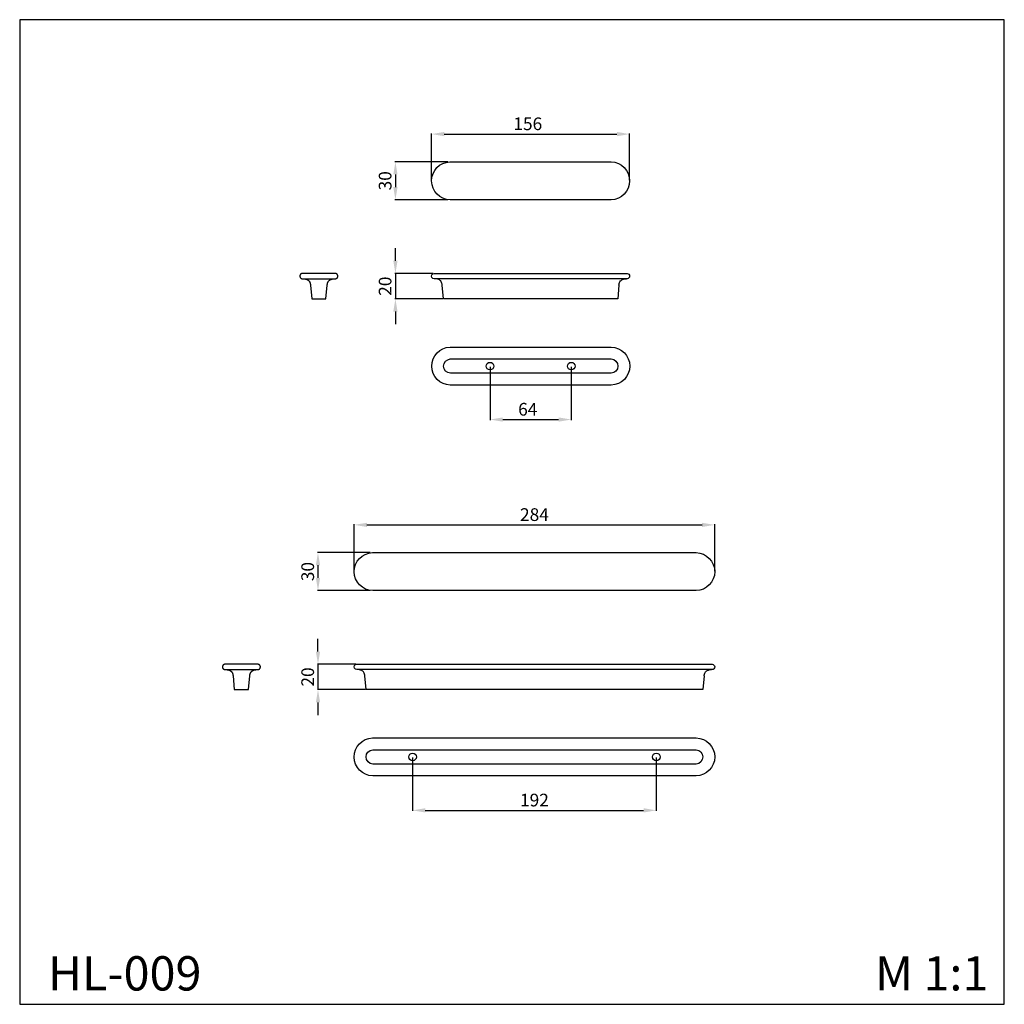
# Model space of a CAD drawing. Units: millimetres. Extents: x 754 to 1530, y -205 to 571.
import ezdxf

# ---------------------------------------------------------------- set-up
doc = ezdxf.new("R2010")
doc.units = ezdxf.units.MM
doc.header["$MEASUREMENT"] = 0
doc.layers.add('чертежи', color=7, linetype='Continuous')
doc.styles.add('Arial', font='arial.ttf')
doc.dimstyles.new('Default', dxfattribs={"dimscale": 4, "dimtxt": 1, "dimasz": 1, "dimexe": 0.5, "dimexo": 0.5, "dimgap": 0.25, "dimtad": 1, "dimtoh": 1, "dimzin": 1, "dimdsep": 46, "dimtxsty": 'Arial', "dimcen": 0.5, "dimazin": 0, "dimtfac": 1, "dimtdec": 4, "dimtix": 1, "dimtmove": 1, "dimatfit": 3, "dimfxl": 1, "dimtolj": 1, "dimtzin": 1, "dimarcsym": 0})

# ---------------------------------------------------------------- blocks, each defined once
blk = doc.blocks.new('*D1')
at = {"color": 0, "lineweight": -2, "transparency": 16777216}
for p, q in [((1091.16, 458.89), (1049.48, 458.89)), ((1049.98, 448.89), (1049.98, 438.89)), ((1091.16, 428.89), (1049.48, 428.89))]:
    blk.add_line(p, q, dxfattribs=at)
at = {"color": 0, "transparency": 16777216}
for points in [[(1048.31, 448.89), (1051.64, 448.89), (1049.98, 458.89)], [(1048.31, 438.89), (1051.64, 438.89), (1049.98, 428.89)]]:
    blk.add_solid(points, dxfattribs=at)
at = {"layer": 'Defpoints', "color": 0, "transparency": 16777216}
for p in [(1091.66, 458.89), (1049.98, 428.89), (1091.66, 428.89)]:
    blk.add_point(p, dxfattribs=at)
at = {"color": 0, "transparency": 16777216, "insert": (1041.87, 443.89), "char_height": 10, "attachment_point": 5, "rotation": 90, "style": 'Arial'}
blk.add_mtext('\\A1;30', dxfattribs=at)
blk = doc.blocks.new('*D2')
at = {"color": 0, "lineweight": -2, "transparency": 16777216}
for p, q in [((1049.98, 380.86), (1049.98, 390.86)), ((1079.74, 370.86), (1049.48, 370.86)), ((1049.98, 370.86), (1049.98, 350.89)), ((1087.35, 350.89), (1049.48, 350.89)), ((1049.98, 340.89), (1049.98, 330.89))]:
    blk.add_line(p, q, dxfattribs=at)
at = {"color": 0, "transparency": 16777216}
for points in [[(1048.31, 380.86), (1051.64, 380.86), (1049.98, 370.86)], [(1048.31, 340.89), (1051.64, 340.89), (1049.98, 350.89)]]:
    blk.add_solid(points, dxfattribs=at)
at = {"layer": 'Defpoints', "color": 0, "transparency": 16777216}
for p in [(1080.24, 370.86), (1049.98, 350.89), (1087.85, 350.89)]:
    blk.add_point(p, dxfattribs=at)
at = {"color": 0, "transparency": 16777216, "insert": (1041.87, 360.87), "char_height": 10, "attachment_point": 5, "rotation": 90, "style": 'Arial'}
blk.add_mtext('\\A1;20', dxfattribs=at)
blk = doc.blocks.new('*D3')
at = {"color": 0, "lineweight": -2, "transparency": 16777216}
for p, q in [((1078.49, 444.36), (1078.49, 481.18)), ((1234.49, 444.36), (1234.49, 481.18)), ((1088.49, 480.68), (1224.49, 480.68))]:
    blk.add_line(p, q, dxfattribs=at)
at = {"color": 0, "transparency": 16777216}
for points in [[(1088.49, 482.35), (1088.49, 479.01), (1078.49, 480.68)], [(1224.49, 482.35), (1224.49, 479.01), (1234.49, 480.68)]]:
    blk.add_solid(points, dxfattribs=at)
at = {"layer": 'Defpoints', "color": 0, "transparency": 16777216}
for p in [(1234.49, 480.68), (1078.49, 443.86), (1234.49, 443.86)]:
    blk.add_point(p, dxfattribs=at)
at = {"color": 0, "transparency": 16777216, "insert": (1154.24, 488.79), "char_height": 10, "attachment_point": 5, "style": 'Arial'}
blk.add_mtext('\\A1;156', dxfattribs=at)
blk = doc.blocks.new('*D4')
at = {"color": 0, "lineweight": -2, "transparency": 16777216}
for p, q in [((1124.49, 297.38), (1124.49, 255.32)), ((1188.49, 297.38), (1188.49, 255.32)), ((1134.49, 255.82), (1178.49, 255.82))]:
    blk.add_line(p, q, dxfattribs=at)
at = {"color": 0, "transparency": 16777216}
for points in [[(1134.49, 257.48), (1134.49, 254.15), (1124.49, 255.82)], [(1178.49, 257.48), (1178.49, 254.15), (1188.49, 255.82)]]:
    blk.add_solid(points, dxfattribs=at)
at = {"layer": 'Defpoints', "color": 0, "transparency": 16777216}
for p in [(1124.49, 297.88), (1188.49, 297.88), (1188.49, 255.82)]:
    blk.add_point(p, dxfattribs=at)
at = {"color": 0, "transparency": 16777216, "insert": (1154.24, 263.92), "char_height": 10, "attachment_point": 5, "style": 'Arial'}
blk.add_mtext('\\A1;64', dxfattribs=at)
blk = doc.blocks.new('*D5')
at = {"color": 0, "lineweight": -2, "transparency": 16777216}
for p, q in [((1030.17, 151.06), (988.49, 151.06)), ((988.99, 141.06), (988.99, 131.06)), ((1030.17, 121.06), (988.49, 121.06))]:
    blk.add_line(p, q, dxfattribs=at)
at = {"color": 0, "transparency": 16777216}
for points in [[(987.32, 141.06), (990.65, 141.06), (988.99, 151.06)], [(987.32, 131.06), (990.65, 131.06), (988.99, 121.06)]]:
    blk.add_solid(points, dxfattribs=at)
at = {"layer": 'Defpoints', "color": 0, "transparency": 16777216}
for p in [(1030.67, 151.06), (988.99, 121.06), (1030.67, 121.06)]:
    blk.add_point(p, dxfattribs=at)
at = {"color": 0, "transparency": 16777216, "insert": (980.88, 136.06), "char_height": 10, "attachment_point": 5, "rotation": 90, "style": 'Arial'}
blk.add_mtext('\\A1;30', dxfattribs=at)
blk = doc.blocks.new('*D6')
at = {"color": 0, "lineweight": -2, "transparency": 16777216}
for p, q in [((988.99, 73.05), (988.99, 83.05)), ((1019.08, 63.05), (988.49, 63.05)), ((988.99, 63.05), (988.99, 43.05)), ((1026.36, 43.05), (988.49, 43.05)), ((988.99, 33.05), (988.99, 23.05))]:
    blk.add_line(p, q, dxfattribs=at)
at = {"color": 0, "transparency": 16777216}
for points in [[(987.32, 73.05), (990.65, 73.05), (988.99, 63.05)], [(987.32, 33.05), (990.65, 33.05), (988.99, 43.05)]]:
    blk.add_solid(points, dxfattribs=at)
at = {"layer": 'Defpoints', "color": 0, "transparency": 16777216}
for p in [(1019.58, 63.05), (988.99, 43.05), (1026.86, 43.05)]:
    blk.add_point(p, dxfattribs=at)
at = {"color": 0, "transparency": 16777216, "insert": (980.88, 53.05), "char_height": 10, "attachment_point": 5, "rotation": 90, "style": 'Arial'}
blk.add_mtext('\\A1;20', dxfattribs=at)
blk = doc.blocks.new('*D7')
at = {"color": 0, "lineweight": -2, "transparency": 16777216}
for p, q in [((1017.5, 136.52), (1017.5, 173.35)), ((1027.5, 172.85), (1291.5, 172.85)), ((1301.5, 136.52), (1301.5, 173.35))]:
    blk.add_line(p, q, dxfattribs=at)
at = {"color": 0, "transparency": 16777216}
for points in [[(1027.5, 174.51), (1027.5, 171.18), (1017.5, 172.85)], [(1291.5, 174.51), (1291.5, 171.18), (1301.5, 172.85)]]:
    blk.add_solid(points, dxfattribs=at)
at = {"layer": 'Defpoints', "color": 0, "transparency": 16777216}
for p in [(1301.5, 172.85), (1017.5, 136.02), (1301.5, 136.02)]:
    blk.add_point(p, dxfattribs=at)
at = {"color": 0, "transparency": 16777216, "insert": (1159.5, 180.95), "char_height": 10, "attachment_point": 5, "style": 'Arial'}
blk.add_mtext('\\A1;284', dxfattribs=at)
blk = doc.blocks.new('*D8')
at = {"color": 0, "lineweight": -2, "transparency": 16777216}
for p, q in [((1063.5, -10.45), (1063.5, -52.52)), ((1255.5, -10.45), (1255.5, -52.52)), ((1073.5, -52.02), (1245.5, -52.02))]:
    blk.add_line(p, q, dxfattribs=at)
at = {"color": 0, "transparency": 16777216}
for points in [[(1073.5, -50.35), (1073.5, -53.69), (1063.5, -52.02)], [(1245.5, -50.35), (1245.5, -53.69), (1255.5, -52.02)]]:
    blk.add_solid(points, dxfattribs=at)
at = {"layer": 'Defpoints', "color": 0, "transparency": 16777216}
for p in [(1063.5, -9.95), (1255.5, -9.95), (1255.5, -52.02)]:
    blk.add_point(p, dxfattribs=at)
at = {"color": 0, "transparency": 16777216, "insert": (1159.5, -43.91), "char_height": 10, "attachment_point": 5, "style": 'Arial'}
blk.add_mtext('\\A1;192', dxfattribs=at)

msp = doc.modelspace()

# ---------------------------------------------------------------- linework, layer by layer
msp.add_lwpolyline([(754.02, -204.79), (1529.6, -204.79), (1529.6, 570.79), (754.02, 570.79)], close=True)
at = {"layer": 'чертежи'}
for p, q in [((974.72, 369.04), (974.71, 368.99)), ((974.71, 368.99), (974.71, 368.94)), ((974.71, 368.94), (974.71, 368.9)), ((974.71, 368.9), (974.71, 368.85)), ((974.71, 368.85), (974.71, 368.8)), ((974.71, 368.8), (974.71, 368.76)), ((974.71, 368.76), (974.71, 368.71)), ((974.71, 368.71), (974.71, 368.67)), ((974.71, 368.67), (974.71, 368.62)), ((974.71, 368.62), (974.72, 368.57)), ((974.73, 369.14), (974.72, 369.09)), ((974.72, 369.09), (974.72, 369.04)), ((974.72, 368.57), (974.72, 368.52)), ((974.72, 368.52), (974.73, 368.47)), ((974.74, 369.18), (974.73, 369.14)), ((974.73, 368.47), (974.74, 368.43)), ((974.75, 369.23), (974.74, 369.18)), ((974.74, 368.43), (974.75, 368.38)), ((974.76, 369.28), (974.75, 369.23)), ((974.75, 368.38), (974.76, 368.33)), ((974.77, 369.33), (974.76, 369.28)), ((974.76, 368.33), (974.77, 368.28)), ((974.79, 369.38), (974.77, 369.33)), ((974.77, 368.28), (974.79, 368.23)), ((974.8, 369.43), (974.79, 369.38)), ((974.79, 368.23), (974.8, 368.18)), ((974.82, 369.48), (974.8, 369.43)), ((974.8, 368.18), (974.82, 368.13)), ((974.83, 369.52), (974.82, 369.48)), ((974.82, 368.13), (974.83, 368.09)), ((974.85, 369.57), (974.83, 369.52)), ((974.83, 368.09), (974.85, 368.04)), ((974.87, 369.62), (974.85, 369.57)), ((974.85, 368.04), (974.87, 367.99)), ((974.89, 369.67), (974.87, 369.62)), ((974.87, 367.99), (974.89, 367.94)), ((974.91, 369.71), (974.89, 369.67)), ((974.89, 367.94), (974.91, 367.9)), ((974.94, 369.76), (974.91, 369.71)), ((974.91, 367.9), (974.94, 367.85)), ((974.96, 369.81), (974.94, 369.76)), ((974.94, 367.85), (974.96, 367.8)), ((974.99, 369.85), (974.96, 369.81)), ((974.96, 367.8), (974.99, 367.76)), ((975.02, 369.9), (974.99, 369.85)), ((974.99, 367.76), (975.02, 367.71)), ((975.05, 369.94), (975.02, 369.9)), ((975.02, 367.71), (975.05, 367.67)), ((975.08, 369.99), (975.05, 369.94)), ((975.05, 367.67), (975.08, 367.62)), ((975.11, 370.03), (975.08, 369.99)), ((975.08, 367.62), (975.11, 367.58)), ((975.14, 370.08), (975.11, 370.03)), ((975.11, 367.58), (975.14, 367.53)), ((975.17, 370.12), (975.14, 370.08)), ((975.14, 367.53), (975.17, 367.49)), ((975.21, 370.16), (975.17, 370.12)), ((975.17, 367.49), (975.21, 367.45)), ((975.24, 370.2), (975.21, 370.16)), ((975.21, 367.45), (975.24, 367.41)), ((975.28, 370.24), (975.24, 370.2)), ((975.24, 367.41), (975.28, 367.37)), ((975.32, 370.28), (975.28, 370.24)), ((975.28, 367.37), (975.32, 367.33)), ((975.35, 370.32), (975.32, 370.28)), ((975.32, 367.33), (975.35, 367.29)), ((975.39, 370.35), (975.35, 370.32)), ((975.35, 367.29), (975.39, 367.26)), ((975.43, 370.39), (975.39, 370.35)), ((975.39, 367.26), (975.43, 367.22)), ((975.48, 370.42), (975.43, 370.39)), ((975.43, 367.22), (975.48, 367.19)), ((975.52, 370.46), (975.48, 370.42)), ((975.48, 367.19), (975.52, 367.15)), ((975.56, 370.49), (975.52, 370.46)), ((975.52, 367.15), (975.56, 367.12)), ((975.6, 370.52), (975.56, 370.49)), ((975.56, 367.12), (975.6, 367.09)), ((975.65, 370.55), (975.6, 370.52)), ((975.6, 367.09), (975.65, 367.06)), ((975.69, 370.58), (975.65, 370.55)), ((975.65, 367.06), (975.69, 367.03)), ((975.74, 370.6), (975.69, 370.58)), ((975.69, 367.03), (975.74, 367.01)), ((975.79, 370.63), (975.74, 370.6)), ((975.74, 367.01), (975.79, 366.98)), ((975.83, 370.66), (975.79, 370.63)), ((975.79, 366.98), (975.83, 366.95)), ((975.88, 370.68), (975.83, 370.66)), ((975.83, 366.95), (975.88, 366.93)), ((975.93, 370.7), (975.88, 370.68)), ((975.88, 366.93), (975.93, 366.91)), ((975.97, 370.72), (975.93, 370.7)), ((975.93, 366.91), (975.97, 366.89)), ((976.02, 370.74), (975.97, 370.72)), ((975.97, 366.89), (976.02, 366.87)), ((976.07, 370.76), (976.02, 370.74)), ((976.02, 366.87), (976.07, 366.85)), ((976.12, 370.78), (976.07, 370.76)), ((976.07, 366.85), (976.12, 366.83)), ((976.17, 370.79), (976.12, 370.78)), ((976.12, 366.83), (976.17, 366.82)), ((976.22, 370.81), (976.17, 370.79)), ((976.17, 366.82), (976.22, 366.8)), ((976.26, 370.82), (976.22, 370.81)), ((976.22, 366.8), (976.26, 366.79)), ((976.31, 370.83), (976.26, 370.82)), ((976.26, 366.79), (976.31, 366.78)), ((976.36, 370.84), (976.31, 370.83)), ((976.31, 366.78), (976.36, 366.77)), ((976.41, 370.85), (976.36, 370.84)), ((976.36, 366.77), (976.41, 366.76)), ((976.46, 370.86), (976.41, 370.85)), ((976.41, 366.76), (976.46, 366.75)), ((976.51, 370.87), (976.46, 370.86)), ((976.46, 366.75), (976.51, 366.74)), ((976.55, 370.87), (976.51, 370.87)), ((976.51, 366.74), (976.55, 366.74)), ((976.6, 370.88), (976.55, 370.87)), ((976.55, 366.74), (976.6, 366.73)), ((976.65, 370.88), (976.6, 370.88)), ((976.6, 366.73), (976.65, 366.73)), ((976.7, 370.89), (976.65, 370.88)), ((976.65, 366.73), (976.7, 366.72)), ((976.74, 370.89), (976.7, 370.89)), ((976.7, 366.72), (976.74, 366.72)), ((976.79, 370.89), (976.74, 370.89)), ((976.74, 366.72), (976.79, 366.72)), ((977.2, 370.89), (976.79, 370.89)), ((976.79, 366.72), (984.56, 366.72)), ((977.15, 366.72), (977.43, 366.71)), ((977.18, 366.72), (977.28, 366.72)), ((978.03, 370.89), (977.2, 370.89)), ((977.43, 366.71), (977.74, 366.7)), ((977.74, 366.7), (978.07, 366.67)), ((978.13, 370.89), (978.03, 370.89)), ((978.07, 366.67), (978.42, 366.63)), ((984.56, 370.89), (978.13, 370.89)), ((978.42, 366.63), (978.77, 366.58)), ((978.77, 366.58), (978.94, 366.55)), ((978.94, 366.55), (979.12, 366.52)), ((979.12, 366.52), (979.29, 366.48)), ((979.29, 366.48), (979.46, 366.44)), ((979.46, 366.44), (979.63, 366.39)), ((979.63, 366.39), (979.8, 366.34)), ((979.8, 366.34), (979.9, 366.31)), ((979.9, 366.31), (980, 366.28)), ((980, 366.28), (980.1, 366.24)), ((980.1, 366.24), (980.2, 366.2)), ((980.2, 366.2), (980.29, 366.16)), ((980.29, 366.16), (980.39, 366.12)), ((980.39, 366.12), (980.48, 366.08)), ((980.48, 366.08), (980.57, 366.03)), ((980.57, 366.03), (980.66, 365.99)), ((980.66, 365.99), (980.74, 365.94)), ((980.74, 365.94), (980.83, 365.89)), ((980.83, 365.89), (980.91, 365.84)), ((980.91, 365.84), (980.99, 365.79)), ((980.99, 365.79), (981.07, 365.74)), ((981.07, 365.74), (981.15, 365.68)), ((981.15, 365.68), (981.23, 365.62)), ((981.23, 365.62), (981.3, 365.57)), ((981.3, 365.57), (981.38, 365.51)), ((981.38, 365.51), (981.45, 365.45)), ((981.45, 365.45), (981.52, 365.39)), ((981.52, 365.39), (981.58, 365.33)), ((981.58, 365.33), (981.65, 365.26)), ((981.65, 365.26), (981.72, 365.2)), ((981.72, 365.2), (981.78, 365.13)), ((981.78, 365.13), (981.84, 365.06)), ((981.84, 365.06), (981.9, 365)), ((981.9, 365), (981.96, 364.93)), ((981.96, 364.93), (982.01, 364.86)), ((982.01, 364.86), (982.07, 364.78)), ((982.07, 364.78), (982.12, 364.71)), ((982.12, 364.71), (982.17, 364.64)), ((982.17, 364.64), (982.22, 364.56)), ((982.22, 364.56), (982.27, 364.49)), ((989.67, 370.89), (984.56, 370.89)), ((984.56, 366.72), (989.67, 366.72)), ((1002.55, 370.89), (989.67, 370.89)), ((989.67, 366.72), (1002.55, 366.72)), ((997.07, 364.49), (997.12, 364.56)), ((997.12, 364.56), (997.17, 364.64)), ((997.17, 364.64), (997.22, 364.71)), ((997.22, 364.71), (997.27, 364.78)), ((997.27, 364.78), (997.33, 364.86)), ((997.33, 364.86), (997.39, 364.93)), ((997.39, 364.93), (997.44, 365)), ((997.44, 365), (997.5, 365.06)), ((997.5, 365.06), (997.56, 365.13)), ((997.56, 365.13), (997.63, 365.2)), ((997.63, 365.2), (997.69, 365.26)), ((997.69, 365.26), (997.76, 365.33)), ((997.76, 365.33), (997.83, 365.39)), ((997.83, 365.39), (997.9, 365.45)), ((997.9, 365.45), (997.97, 365.51)), ((997.97, 365.51), (998.04, 365.57)), ((998.04, 365.57), (998.11, 365.62)), ((998.11, 365.62), (998.19, 365.68)), ((998.19, 365.68), (998.27, 365.74)), ((998.27, 365.74), (998.35, 365.79)), ((998.35, 365.79), (998.43, 365.84)), ((998.43, 365.84), (998.51, 365.89)), ((998.51, 365.89), (998.6, 365.94)), ((998.6, 365.94), (998.69, 365.99)), ((998.69, 365.99), (998.77, 366.03)), ((998.77, 366.03), (998.86, 366.08)), ((998.86, 366.08), (998.96, 366.12)), ((998.96, 366.12), (999.05, 366.16)), ((999.05, 366.16), (999.14, 366.2)), ((999.14, 366.2), (999.24, 366.24)), ((999.24, 366.24), (999.34, 366.28)), ((999.34, 366.28), (999.44, 366.31)), ((999.44, 366.31), (999.54, 366.34)), ((999.54, 366.34), (999.7, 366.39)), ((999.7, 366.39), (999.87, 366.44)), ((999.87, 366.44), (1000.04, 366.48)), ((1000.04, 366.48), (1000.21, 366.51)), ((1000.21, 366.51), (1000.38, 366.55)), ((1000.38, 366.55), (1000.55, 366.58)), ((1000.55, 366.58), (1000.89, 366.63)), ((1000.89, 366.63), (1001.22, 366.67)), ((1001.22, 366.67), (1001.55, 366.69)), ((1001.55, 366.69), (1001.86, 366.71)), ((1001.86, 366.71), (1002.14, 366.72)), ((1002.6, 370.89), (1002.55, 370.89)), ((1002.55, 366.72), (1002.6, 366.72)), ((1002.65, 370.89), (1002.6, 370.89)), ((1002.6, 366.72), (1002.65, 366.72)), ((1002.69, 370.88), (1002.65, 370.89)), ((1002.65, 366.72), (1002.69, 366.73)), ((1002.74, 370.88), (1002.69, 370.88)), ((1002.69, 366.73), (1002.74, 366.73)), ((1002.79, 370.87), (1002.74, 370.88)), ((1002.74, 366.73), (1002.79, 366.74)), ((1002.84, 370.87), (1002.79, 370.87)), ((1002.79, 366.74), (1002.84, 366.74)), ((1002.88, 370.86), (1002.84, 370.87)), ((1002.84, 366.74), (1002.88, 366.75)), ((1002.93, 370.85), (1002.88, 370.86)), ((1002.88, 366.75), (1002.93, 366.76)), ((1002.98, 370.84), (1002.93, 370.85)), ((1002.93, 366.76), (1002.98, 366.77)), ((1003.03, 370.83), (1002.98, 370.84)), ((1002.98, 366.77), (1003.03, 366.78)), ((1003.08, 370.82), (1003.03, 370.83)), ((1003.03, 366.78), (1003.08, 366.79)), ((1003.13, 370.81), (1003.08, 370.82)), ((1003.08, 366.79), (1003.13, 366.8)), ((1003.18, 370.79), (1003.13, 370.81)), ((1003.13, 366.8), (1003.18, 366.82)), ((1003.22, 370.78), (1003.18, 370.79)), ((1003.18, 366.82), (1003.22, 366.83)), ((1003.27, 370.76), (1003.22, 370.78)), ((1003.22, 366.83), (1003.27, 366.85)), ((1003.32, 370.74), (1003.27, 370.76)), ((1003.27, 366.85), (1003.32, 366.87)), ((1003.37, 370.72), (1003.32, 370.74)), ((1003.32, 366.87), (1003.37, 366.89)), ((1003.42, 370.7), (1003.37, 370.72)), ((1003.37, 366.89), (1003.42, 366.91)), ((1003.46, 370.68), (1003.42, 370.7)), ((1003.42, 366.91), (1003.46, 366.93)), ((1003.51, 370.66), (1003.46, 370.68)), ((1003.46, 366.93), (1003.51, 366.95)), ((1003.56, 370.63), (1003.51, 370.66)), ((1003.51, 366.95), (1003.56, 366.98)), ((1003.6, 370.6), (1003.56, 370.63)), ((1003.56, 366.98), (1003.6, 367.01)), ((1003.65, 370.58), (1003.6, 370.6)), ((1003.6, 367.01), (1003.65, 367.03)), ((1003.69, 370.55), (1003.65, 370.58)), ((1003.65, 367.03), (1003.69, 367.06)), ((1003.74, 370.52), (1003.69, 370.55)), ((1003.69, 367.06), (1003.74, 367.09)), ((1003.78, 370.49), (1003.74, 370.52)), ((1003.74, 367.09), (1003.78, 367.12)), ((1003.82, 370.46), (1003.78, 370.49)), ((1003.78, 367.12), (1003.82, 367.15)), ((1003.87, 370.42), (1003.82, 370.46)), ((1003.82, 367.15), (1003.87, 367.19)), ((1003.91, 370.39), (1003.87, 370.42)), ((1003.87, 367.19), (1003.91, 367.22)), ((1003.95, 370.35), (1003.91, 370.39)), ((1003.91, 367.22), (1003.95, 367.26)), ((1003.99, 370.32), (1003.95, 370.35)), ((1003.95, 367.26), (1003.99, 367.29)), ((1004.03, 370.28), (1003.99, 370.32)), ((1003.99, 367.29), (1004.03, 367.33)), ((1004.06, 370.24), (1004.03, 370.28)), ((1004.03, 367.33), (1004.06, 367.37)), ((1004.1, 370.2), (1004.06, 370.24)), ((1004.06, 367.37), (1004.1, 367.41)), ((1004.14, 370.16), (1004.1, 370.2)), ((1004.1, 367.41), (1004.14, 367.45)), ((1004.17, 370.12), (1004.14, 370.16)), ((1004.14, 367.45), (1004.17, 367.49)), ((1004.2, 370.08), (1004.17, 370.12)), ((1004.17, 367.49), (1004.2, 367.53)), ((1004.24, 370.03), (1004.2, 370.08)), ((1004.2, 367.53), (1004.24, 367.58)), ((1004.27, 369.99), (1004.24, 370.03)), ((1004.24, 367.58), (1004.27, 367.62)), ((1004.3, 369.94), (1004.27, 369.99)), ((1004.27, 367.62), (1004.3, 367.67)), ((1004.33, 369.9), (1004.3, 369.94)), ((1004.3, 367.67), (1004.33, 367.71)), ((1004.35, 369.85), (1004.33, 369.9)), ((1004.33, 367.71), (1004.35, 367.76)), ((1004.38, 369.81), (1004.35, 369.85)), ((1004.35, 367.76), (1004.38, 367.8)), ((1004.4, 369.76), (1004.38, 369.81)), ((1004.38, 367.8), (1004.4, 367.85)), ((1004.43, 369.71), (1004.4, 369.76)), ((1004.4, 367.85), (1004.43, 367.9)), ((1004.45, 369.67), (1004.43, 369.71)), ((1004.43, 367.9), (1004.45, 367.94)), ((1004.47, 369.62), (1004.45, 369.67)), ((1004.45, 367.94), (1004.47, 367.99)), ((1004.49, 369.57), (1004.47, 369.62)), ((1004.47, 367.99), (1004.49, 368.04)), ((1004.51, 369.52), (1004.49, 369.57)), ((1004.49, 368.04), (1004.51, 368.09)), ((1004.53, 369.48), (1004.51, 369.52)), ((1004.51, 368.09), (1004.53, 368.13)), ((1004.54, 369.43), (1004.53, 369.48)), ((1004.53, 368.13), (1004.54, 368.18)), ((1004.56, 369.38), (1004.54, 369.43)), ((1004.54, 368.18), (1004.56, 368.23)), ((1004.57, 369.33), (1004.56, 369.38)), ((1004.56, 368.23), (1004.57, 368.28)), ((1004.58, 369.28), (1004.57, 369.33)), ((1004.57, 368.28), (1004.58, 368.33)), ((1004.59, 369.23), (1004.58, 369.28)), ((1004.58, 368.33), (1004.59, 368.38)), ((1004.6, 369.18), (1004.59, 369.23)), ((1004.59, 368.38), (1004.6, 368.43)), ((1004.61, 369.14), (1004.6, 369.18)), ((1004.6, 368.43), (1004.61, 368.47)), ((1004.62, 369.09), (1004.61, 369.14)), ((1004.61, 368.47), (1004.62, 368.52)), ((1004.62, 369.04), (1004.62, 369.09)), ((1004.63, 368.99), (1004.62, 369.04)), ((1004.62, 368.57), (1004.63, 368.62)), ((1004.62, 368.52), (1004.62, 368.57)), ((1004.63, 368.94), (1004.63, 368.99)), ((1004.63, 368.9), (1004.63, 368.94)), ((1004.64, 368.85), (1004.63, 368.9)), ((1004.63, 368.71), (1004.64, 368.76)), ((1004.63, 368.67), (1004.63, 368.71)), ((1004.63, 368.62), (1004.63, 368.67)), ((1004.64, 368.8), (1004.64, 368.85)), ((1004.64, 368.76), (1004.64, 368.8)), ((1080.58, 370.89), (1093.46, 370.89)), ((1232.41, 366.72), (1219.52, 366.72)), ((982.27, 364.49), (982.31, 364.41)), ((982.31, 364.41), (982.36, 364.34)), ((982.36, 364.34), (982.4, 364.26)), ((982.4, 364.26), (982.44, 364.18)), ((982.44, 364.18), (982.48, 364.11)), ((982.48, 364.11), (982.52, 364.03)), ((982.52, 364.03), (982.56, 363.94)), ((982.56, 363.94), (982.59, 363.86)), ((982.59, 363.86), (982.62, 363.78)), ((982.62, 363.78), (982.69, 363.61)), ((982.69, 363.61), (982.75, 363.44)), ((982.75, 363.44), (982.8, 363.26)), ((982.8, 363.26), (982.85, 363.08)), ((982.85, 363.08), (982.9, 362.89)), ((982.9, 362.89), (982.94, 362.7)), ((982.94, 362.7), (982.98, 362.51)), ((982.98, 362.51), (983.02, 362.3)), ((983.02, 362.3), (983.05, 362.1)), ((983.05, 362.1), (983.1, 361.67)), ((983.1, 361.67), (984.06, 350.89)), ((995.28, 350.89), (996.24, 361.67)), ((996.24, 361.67), (996.29, 362.1)), ((996.29, 362.1), (996.32, 362.3)), ((996.32, 362.3), (996.36, 362.51)), ((996.36, 362.51), (996.4, 362.7)), ((996.4, 362.7), (996.44, 362.89)), ((996.44, 362.89), (996.49, 363.08)), ((996.49, 363.08), (996.54, 363.26)), ((996.54, 363.26), (996.59, 363.44)), ((996.59, 363.44), (996.65, 363.61)), ((996.65, 363.61), (996.72, 363.78)), ((996.72, 363.78), (996.75, 363.86)), ((996.75, 363.86), (996.79, 363.94)), ((996.79, 363.94), (996.82, 364.03)), ((996.82, 364.03), (996.86, 364.11)), ((996.86, 364.11), (996.9, 364.18)), ((996.9, 364.18), (996.94, 364.26)), ((996.94, 364.26), (996.98, 364.34)), ((996.98, 364.34), (997.03, 364.41)), ((997.03, 364.41), (997.07, 364.49)), ((1087.85, 350.89), (1086.89, 361.67)), ((1226.09, 361.67), (1225.13, 350.89)), ((984.06, 350.89), (989.67, 350.89)), ((989.67, 350.89), (995.28, 350.89)), ((1219.52, 350.89), (1087.85, 350.89)), ((1225.13, 350.89), (1219.52, 350.89)), ((914.03, 62.07), (914, 62.02)), ((914.05, 62.11), (914.03, 62.07)), ((914.08, 62.15), (914.05, 62.11)), ((914.12, 62.2), (914.08, 62.15)), ((914.15, 62.24), (914.12, 62.2)), ((914.18, 62.28), (914.15, 62.24)), ((914.22, 62.32), (914.18, 62.28)), ((914.25, 62.37), (914.22, 62.32)), ((914.29, 62.4), (914.25, 62.37)), ((914.32, 62.44), (914.29, 62.4)), ((914.36, 62.48), (914.32, 62.44)), ((914.4, 62.52), (914.36, 62.48)), ((914.44, 62.55), (914.4, 62.52)), ((914.48, 62.59), (914.44, 62.55)), ((914.53, 62.62), (914.48, 62.59)), ((914.57, 62.65), (914.53, 62.62)), ((914.61, 62.68), (914.57, 62.65)), ((914.66, 62.71), (914.61, 62.68)), ((914.7, 62.74), (914.66, 62.71)), ((914.75, 62.77), (914.7, 62.74)), ((914.79, 62.8), (914.75, 62.77)), ((914.84, 62.82), (914.79, 62.8)), ((914.89, 62.84), (914.84, 62.82)), ((914.94, 62.87), (914.89, 62.84)), ((914.98, 62.89), (914.94, 62.87)), ((915.03, 62.91), (914.98, 62.89)), ((915.08, 62.93), (915.03, 62.91)), ((915.13, 62.94), (915.08, 62.93)), ((915.18, 62.96), (915.13, 62.94)), ((915.22, 62.97), (915.18, 62.96)), ((915.27, 62.99), (915.22, 62.97)), ((915.32, 63), (915.27, 62.99)), ((915.37, 63.01), (915.32, 63)), ((915.42, 63.02), (915.37, 63.01)), ((915.47, 63.03), (915.42, 63.02)), ((915.52, 63.03), (915.47, 63.03)), ((915.56, 63.04), (915.52, 63.03)), ((915.61, 63.05), (915.56, 63.04)), ((915.66, 63.05), (915.61, 63.05)), ((915.7, 63.05), (915.66, 63.05)), ((915.75, 63.05), (915.7, 63.05)), ((915.8, 63.05), (915.75, 63.05)), ((916.21, 63.05), (915.8, 63.05)), ((917.04, 63.05), (916.21, 63.05)), ((917.14, 63.05), (917.04, 63.05)), ((923.57, 63.05), (917.14, 63.05)), ((928.68, 63.05), (923.57, 63.05)), ((941.56, 63.05), (928.68, 63.05)), ((941.61, 63.05), (941.56, 63.05)), ((941.66, 63.05), (941.61, 63.05)), ((941.7, 63.05), (941.66, 63.05)), ((941.75, 63.05), (941.7, 63.05)), ((941.8, 63.04), (941.75, 63.05)), ((941.85, 63.03), (941.8, 63.04)), ((941.89, 63.03), (941.85, 63.03)), ((941.94, 63.02), (941.89, 63.03)), ((941.99, 63.01), (941.94, 63.02)), ((942.04, 63), (941.99, 63.01)), ((942.09, 62.99), (942.04, 63)), ((942.14, 62.97), (942.09, 62.99)), ((942.18, 62.96), (942.14, 62.97)), ((942.23, 62.94), (942.18, 62.96)), ((942.28, 62.93), (942.23, 62.94)), ((942.33, 62.91), (942.28, 62.93)), ((942.38, 62.89), (942.33, 62.91)), ((942.43, 62.87), (942.38, 62.89)), ((942.47, 62.84), (942.43, 62.87)), ((942.52, 62.82), (942.47, 62.84)), ((942.57, 62.8), (942.52, 62.82)), ((942.61, 62.77), (942.57, 62.8)), ((942.66, 62.74), (942.61, 62.77)), ((942.7, 62.71), (942.66, 62.74)), ((942.75, 62.68), (942.7, 62.71)), ((942.79, 62.65), (942.75, 62.68)), ((942.83, 62.62), (942.79, 62.65)), ((942.88, 62.59), (942.83, 62.62)), ((942.92, 62.55), (942.88, 62.59)), ((942.96, 62.52), (942.92, 62.55)), ((943, 62.48), (942.96, 62.52)), ((943.04, 62.44), (943, 62.48)), ((943.07, 62.4), (943.04, 62.44)), ((943.11, 62.37), (943.07, 62.4)), ((943.15, 62.32), (943.11, 62.37)), ((943.18, 62.28), (943.15, 62.32)), ((943.21, 62.24), (943.18, 62.28)), ((943.25, 62.2), (943.21, 62.24)), ((943.28, 62.15), (943.25, 62.2)), ((943.31, 62.11), (943.28, 62.15)), ((943.33, 62.07), (943.31, 62.11)), ((943.36, 62.02), (943.33, 62.07)), ((913.72, 61.02), (913.71, 60.97)), ((913.71, 60.97), (913.72, 60.92)), ((913.73, 61.21), (913.72, 61.16)), ((913.72, 61.16), (913.72, 61.11)), ((913.72, 61.11), (913.72, 61.06)), ((913.72, 61.06), (913.72, 61.02)), ((913.72, 60.92), (913.72, 60.88)), ((913.72, 60.88), (913.72, 60.83)), ((913.72, 60.83), (913.72, 60.78)), ((913.72, 60.78), (913.73, 60.74)), ((913.74, 61.3), (913.73, 61.25)), ((913.73, 61.25), (913.73, 61.21)), ((913.73, 60.74), (913.73, 60.69)), ((913.73, 60.69), (913.74, 60.64)), ((913.75, 61.35), (913.74, 61.3)), ((913.74, 60.64), (913.75, 60.59)), ((913.76, 61.4), (913.75, 61.35)), ((913.75, 60.59), (913.76, 60.54)), ((913.77, 61.45), (913.76, 61.4)), ((913.76, 60.54), (913.77, 60.49)), ((913.78, 61.5), (913.77, 61.45)), ((913.77, 60.49), (913.78, 60.45)), ((913.8, 61.54), (913.78, 61.5)), ((913.78, 60.45), (913.8, 60.4)), ((913.81, 61.59), (913.8, 61.54)), ((913.8, 60.4), (913.81, 60.35)), ((913.83, 61.64), (913.81, 61.59)), ((913.81, 60.35), (913.83, 60.3)), ((913.84, 61.69), (913.83, 61.64)), ((913.83, 60.3), (913.84, 60.25)), ((913.86, 61.74), (913.84, 61.69)), ((913.84, 60.25), (913.86, 60.2)), ((913.88, 61.79), (913.86, 61.74)), ((913.86, 60.2), (913.88, 60.16)), ((913.9, 61.83), (913.88, 61.79)), ((913.88, 60.16), (913.9, 60.11)), ((913.92, 61.88), (913.9, 61.83)), ((913.9, 60.11), (913.92, 60.06)), ((913.95, 61.93), (913.92, 61.88)), ((913.92, 60.06), (913.95, 60.01)), ((913.97, 61.97), (913.95, 61.93)), ((913.95, 60.01), (913.97, 59.97)), ((914, 62.02), (913.97, 61.97)), ((913.97, 59.97), (914, 59.92)), ((914, 59.92), (914.03, 59.88)), ((914.03, 59.88), (914.05, 59.83)), ((914.05, 59.83), (914.08, 59.79)), ((914.08, 59.79), (914.12, 59.74)), ((914.12, 59.74), (914.15, 59.7)), ((914.15, 59.7), (914.18, 59.66)), ((914.18, 59.66), (914.22, 59.62)), ((914.22, 59.62), (914.25, 59.58)), ((914.25, 59.58), (914.29, 59.54)), ((914.29, 59.54), (914.32, 59.5)), ((914.32, 59.5), (914.36, 59.46)), ((914.36, 59.46), (914.4, 59.42)), ((914.4, 59.42), (914.44, 59.39)), ((914.44, 59.39), (914.48, 59.35)), ((914.48, 59.35), (914.53, 59.32)), ((914.53, 59.32), (914.57, 59.29)), ((914.57, 59.29), (914.61, 59.26)), ((914.61, 59.26), (914.66, 59.23)), ((914.66, 59.23), (914.7, 59.2)), ((914.7, 59.2), (914.75, 59.17)), ((914.75, 59.17), (914.79, 59.15)), ((914.79, 59.15), (914.84, 59.12)), ((914.84, 59.12), (914.89, 59.1)), ((914.89, 59.1), (914.94, 59.07)), ((914.94, 59.07), (914.98, 59.05)), ((914.98, 59.05), (915.03, 59.03)), ((915.03, 59.03), (915.08, 59.02)), ((915.08, 59.02), (915.13, 59)), ((915.13, 59), (915.18, 58.98)), ((915.18, 58.98), (915.22, 58.97)), ((915.22, 58.97), (915.27, 58.95)), ((915.27, 58.95), (915.32, 58.94)), ((915.32, 58.94), (915.37, 58.93)), ((915.37, 58.93), (915.42, 58.92)), ((915.42, 58.92), (915.47, 58.91)), ((915.47, 58.91), (915.52, 58.91)), ((915.52, 58.91), (915.56, 58.9)), ((915.56, 58.9), (915.61, 58.9)), ((915.61, 58.9), (915.66, 58.89)), ((915.66, 58.89), (915.7, 58.89)), ((915.7, 58.89), (915.75, 58.89)), ((915.75, 58.89), (915.8, 58.89)), ((915.8, 58.89), (923.57, 58.89)), ((916.15, 58.89), (916.44, 58.88)), ((916.19, 58.89), (916.29, 58.89)), ((916.44, 58.88), (916.75, 58.86)), ((916.75, 58.86), (917.08, 58.84)), ((917.08, 58.84), (917.43, 58.8)), ((917.43, 58.8), (917.78, 58.75)), ((917.78, 58.75), (917.95, 58.72)), ((917.95, 58.72), (918.13, 58.68)), ((918.13, 58.68), (918.3, 58.65)), ((918.3, 58.65), (918.47, 58.6)), ((918.47, 58.6), (918.64, 58.56)), ((918.64, 58.56), (918.81, 58.51)), ((918.81, 58.51), (918.91, 58.48)), ((918.91, 58.48), (919.01, 58.44)), ((919.01, 58.44), (919.11, 58.4)), ((919.11, 58.4), (919.21, 58.37)), ((919.21, 58.37), (919.3, 58.33)), ((919.3, 58.33), (919.4, 58.29)), ((919.4, 58.29), (919.49, 58.24)), ((919.49, 58.24), (919.58, 58.2)), ((919.58, 58.2), (919.67, 58.15)), ((919.67, 58.15), (919.75, 58.1)), ((919.75, 58.1), (919.84, 58.06)), ((919.84, 58.06), (919.92, 58.01)), ((919.92, 58.01), (920, 57.95)), ((920, 57.95), (920.08, 57.9)), ((920.08, 57.9), (920.16, 57.85)), ((920.16, 57.85), (920.24, 57.79)), ((920.24, 57.79), (920.31, 57.73)), ((920.31, 57.73), (920.38, 57.67)), ((920.38, 57.67), (920.46, 57.62)), ((920.46, 57.62), (920.53, 57.55)), ((920.53, 57.55), (920.59, 57.49)), ((920.59, 57.49), (920.66, 57.43)), ((920.66, 57.43), (920.72, 57.36)), ((920.72, 57.36), (920.79, 57.3)), ((920.79, 57.3), (920.85, 57.23)), ((920.85, 57.23), (920.91, 57.16)), ((920.91, 57.16), (920.97, 57.09)), ((920.97, 57.09), (921.02, 57.02)), ((921.02, 57.02), (921.08, 56.95)), ((921.08, 56.95), (921.13, 56.88)), ((921.13, 56.88), (921.18, 56.8)), ((921.18, 56.8), (921.23, 56.73)), ((921.23, 56.73), (921.28, 56.65)), ((921.28, 56.65), (921.32, 56.58)), ((921.32, 56.58), (921.37, 56.5)), ((921.37, 56.5), (921.41, 56.43)), ((921.41, 56.43), (921.45, 56.35)), ((921.45, 56.35), (921.49, 56.27)), ((921.49, 56.27), (921.53, 56.19)), ((921.53, 56.19), (921.56, 56.11)), ((921.56, 56.11), (921.6, 56.03)), ((921.6, 56.03), (921.63, 55.95)), ((921.63, 55.95), (921.7, 55.78)), ((921.7, 55.78), (921.76, 55.6)), ((921.76, 55.6), (921.81, 55.43)), ((921.81, 55.43), (921.86, 55.24)), ((921.86, 55.24), (921.91, 55.06)), ((921.91, 55.06), (921.95, 54.87)), ((921.95, 54.87), (921.99, 54.67)), ((921.99, 54.67), (922.03, 54.47)), ((922.03, 54.47), (922.06, 54.26)), ((923.57, 58.89), (928.68, 58.89)), ((928.68, 58.89), (941.56, 58.89)), ((935.3, 54.26), (935.33, 54.47)), ((935.33, 54.47), (935.37, 54.67)), ((935.37, 54.67), (935.41, 54.87)), ((935.41, 54.87), (935.45, 55.06)), ((935.45, 55.06), (935.5, 55.24)), ((935.5, 55.24), (935.55, 55.43)), ((935.55, 55.43), (935.6, 55.6)), ((935.6, 55.6), (935.66, 55.78)), ((935.66, 55.78), (935.73, 55.95)), ((935.73, 55.95), (935.76, 56.03)), ((935.76, 56.03), (935.8, 56.11)), ((935.8, 56.11), (935.83, 56.19)), ((935.83, 56.19), (935.87, 56.27)), ((935.87, 56.27), (935.91, 56.35)), ((935.91, 56.35), (935.95, 56.43)), ((935.95, 56.43), (935.99, 56.5)), ((935.99, 56.5), (936.04, 56.58)), ((936.04, 56.58), (936.08, 56.65)), ((936.08, 56.65), (936.13, 56.73)), ((936.13, 56.73), (936.18, 56.8)), ((936.18, 56.8), (936.23, 56.88)), ((936.23, 56.88), (936.28, 56.95)), ((936.28, 56.95), (936.34, 57.02)), ((936.34, 57.02), (936.39, 57.09)), ((936.39, 57.09), (936.45, 57.16)), ((936.45, 57.16), (936.51, 57.23)), ((936.51, 57.23), (936.57, 57.3)), ((936.57, 57.3), (936.64, 57.36)), ((936.64, 57.36), (936.7, 57.43)), ((936.7, 57.43), (936.77, 57.49)), ((936.77, 57.49), (936.83, 57.55)), ((936.83, 57.55), (936.9, 57.62)), ((936.9, 57.62), (936.98, 57.67)), ((936.98, 57.67), (937.05, 57.73)), ((937.05, 57.73), (937.12, 57.79)), ((937.12, 57.79), (937.2, 57.85)), ((937.2, 57.85), (937.28, 57.9)), ((937.28, 57.9), (937.36, 57.95)), ((937.36, 57.95), (937.44, 58.01)), ((937.44, 58.01), (937.52, 58.06)), ((937.52, 58.06), (937.61, 58.1)), ((937.61, 58.1), (937.69, 58.15)), ((937.69, 58.15), (937.78, 58.2)), ((937.78, 58.2), (937.87, 58.24)), ((937.87, 58.24), (937.96, 58.29)), ((937.96, 58.29), (938.06, 58.33)), ((938.06, 58.33), (938.15, 58.37)), ((938.15, 58.37), (938.25, 58.4)), ((938.25, 58.4), (938.35, 58.44)), ((938.35, 58.44), (938.45, 58.48)), ((938.45, 58.48), (938.55, 58.51)), ((938.55, 58.51), (938.71, 58.56)), ((938.71, 58.56), (938.88, 58.6)), ((938.88, 58.6), (939.05, 58.64)), ((939.05, 58.64), (939.21, 58.68)), ((939.21, 58.68), (939.39, 58.71)), ((939.39, 58.71), (939.56, 58.74)), ((939.56, 58.74), (939.9, 58.79)), ((939.9, 58.79), (940.23, 58.83)), ((940.23, 58.83), (940.56, 58.86)), ((940.56, 58.86), (940.86, 58.88)), ((940.86, 58.88), (941.15, 58.89)), ((941.56, 58.89), (941.61, 58.89)), ((941.61, 58.89), (941.66, 58.89)), ((941.66, 58.89), (941.7, 58.89)), ((941.7, 58.89), (941.75, 58.9)), ((941.75, 58.9), (941.8, 58.9)), ((941.8, 58.9), (941.85, 58.91)), ((941.85, 58.91), (941.89, 58.91)), ((941.89, 58.91), (941.94, 58.92)), ((941.94, 58.92), (941.99, 58.93)), ((941.99, 58.93), (942.04, 58.94)), ((942.04, 58.94), (942.09, 58.95)), ((942.09, 58.95), (942.14, 58.97)), ((942.14, 58.97), (942.18, 58.98)), ((942.18, 58.98), (942.23, 59)), ((942.23, 59), (942.28, 59.02)), ((942.28, 59.02), (942.33, 59.03)), ((942.33, 59.03), (942.38, 59.05)), ((942.38, 59.05), (942.43, 59.07)), ((942.43, 59.07), (942.47, 59.1)), ((942.47, 59.1), (942.52, 59.12)), ((942.52, 59.12), (942.57, 59.15)), ((942.57, 59.15), (942.61, 59.17)), ((942.61, 59.17), (942.66, 59.2)), ((942.66, 59.2), (942.7, 59.23)), ((942.7, 59.23), (942.75, 59.26)), ((942.75, 59.26), (942.79, 59.29)), ((942.79, 59.29), (942.83, 59.32)), ((942.83, 59.32), (942.88, 59.35)), ((942.88, 59.35), (942.92, 59.39)), ((942.92, 59.39), (942.96, 59.42)), ((942.96, 59.42), (943, 59.46)), ((943, 59.46), (943.04, 59.5)), ((943.04, 59.5), (943.07, 59.54)), ((943.07, 59.54), (943.11, 59.58)), ((943.11, 59.58), (943.15, 59.62)), ((943.15, 59.62), (943.18, 59.66)), ((943.18, 59.66), (943.21, 59.7)), ((943.21, 59.7), (943.25, 59.74)), ((943.25, 59.74), (943.28, 59.79)), ((943.28, 59.79), (943.31, 59.83)), ((943.31, 59.83), (943.33, 59.88)), ((943.33, 59.88), (943.36, 59.92)), ((943.39, 61.97), (943.36, 62.02)), ((943.36, 59.92), (943.39, 59.97)), ((943.41, 61.93), (943.39, 61.97)), ((943.39, 59.97), (943.41, 60.01)), ((943.44, 61.88), (943.41, 61.93)), ((943.41, 60.01), (943.44, 60.06)), ((943.46, 61.83), (943.44, 61.88)), ((943.44, 60.06), (943.46, 60.11)), ((943.48, 61.79), (943.46, 61.83)), ((943.46, 60.11), (943.48, 60.16)), ((943.5, 61.74), (943.48, 61.79)), ((943.48, 60.16), (943.5, 60.2)), ((943.52, 61.69), (943.5, 61.74)), ((943.5, 60.2), (943.52, 60.25)), ((943.54, 61.64), (943.52, 61.69)), ((943.52, 60.25), (943.54, 60.3)), ((943.55, 61.59), (943.54, 61.64)), ((943.54, 60.3), (943.55, 60.35)), ((943.57, 61.54), (943.55, 61.59)), ((943.55, 60.35), (943.57, 60.4)), ((943.58, 61.5), (943.57, 61.54)), ((943.57, 60.4), (943.58, 60.45)), ((943.59, 61.45), (943.58, 61.5)), ((943.58, 60.45), (943.59, 60.49)), ((943.6, 61.4), (943.59, 61.45)), ((943.59, 60.49), (943.6, 60.54)), ((943.61, 61.35), (943.6, 61.4)), ((943.6, 60.54), (943.61, 60.59)), ((943.62, 61.3), (943.61, 61.35)), ((943.61, 60.59), (943.62, 60.64)), ((943.63, 61.25), (943.62, 61.3)), ((943.62, 60.64), (943.63, 60.69)), ((943.63, 61.21), (943.63, 61.25)), ((943.64, 61.16), (943.63, 61.21)), ((943.63, 60.74), (943.64, 60.78)), ((943.63, 60.69), (943.63, 60.74)), ((943.64, 61.11), (943.64, 61.16)), ((943.64, 61.06), (943.64, 61.11)), ((943.65, 61.02), (943.64, 61.06)), ((943.64, 60.88), (943.65, 60.92)), ((943.64, 60.83), (943.64, 60.88)), ((943.64, 60.78), (943.64, 60.83)), ((943.65, 60.97), (943.65, 61.02)), ((943.65, 60.92), (943.65, 60.97)), ((922.06, 54.26), (922.11, 53.84)), ((922.11, 53.84), (923.07, 43.05)), ((934.29, 43.05), (935.25, 53.84)), ((935.25, 53.84), (935.3, 54.26)), ((1026.86, 43.05), (1025.9, 53.84)), ((1293.1, 53.84), (1292.14, 43.05)), ((923.07, 43.05), (928.68, 43.05)), ((928.68, 43.05), (934.29, 43.05)), ((1032.47, 43.05), (1026.86, 43.05)), ((1286.53, 43.05), (1032.47, 43.05)), ((1292.14, 43.05), (1286.53, 43.05))]:
    msp.add_line(p, q, dxfattribs=at)
for points in [[(1092.94, 458.82), (1219.87, 458.82, -0.976928), (1219.87, 428.9), (1093.11, 428.9, -0.971534)], [(1080.58, 370.89), (1232.43, 370.89, -0.994677), (1232.41, 366.72), (1080.58, 366.72, -1.000366)], [(1093.03, 312.88), (1219.96, 312.89, -0.976928), (1219.96, 282.96), (1093.19, 282.96, -0.971534)], [(1093.23, 303.52), (1219.82, 303.53, -0.962556), (1219.82, 292.32), (1093.33, 292.32, -0.953921)], [(1031.95, 150.98), (1286.88, 150.99, -0.976928), (1286.88, 121.06), (1032.12, 121.06, -0.971534)], [(1019.58, 63.05), (1299.44, 63.05, -0.994677), (1299.42, 58.89), (1019.58, 58.89, -1.000366)], [(1031.95, 5.04), (1286.88, 5.04, -0.976928), (1286.88, -24.88), (1032.12, -24.88, -0.971534)], [(1032.15, -4.31), (1286.75, -4.31, -0.962595), (1286.75, -15.53), (1032.25, -15.53, -0.953945)]]:
    msp.add_lwpolyline(points, format="xyb", close=True, dxfattribs=at)
for points in [[(1086.89, 361.67, 0.106071), (1086.1, 364.41, 0.159052), (1084.13, 366.14, 0.08675), (1081.39, 366.7, 0.013555), (1080.58, 366.72, 0.007842)], [(1226.09, 361.67, -0.106071), (1226.88, 364.41, -0.159052), (1228.86, 366.14, -0.08675), (1231.59, 366.71, -0.007842), (1232.05, 366.72, -0.007842)], [(1025.9, 53.84, 0.106071), (1025.11, 56.58, 0.159052), (1023.14, 58.31, 0.08675), (1020.4, 58.87, 0.016297), (1019.58, 58.89, 0.007842)], [(1293.1, 53.84, -0.106071), (1293.89, 56.58, -0.159052), (1295.87, 58.31, -0.08675), (1298.6, 58.87, -0.007842), (1299.06, 58.89, -0.007842)]]:
    msp.add_lwpolyline(points, format="xyb", dxfattribs=at)
for centre in [(1124.49, 297.88), (1188.49, 297.88), (1063.5, -9.95), (1255.5, -9.95)]:
    msp.add_circle(centre, 3, dxfattribs=at)

# ---------------------------------------------------------------- texts
at = {"char_height": 27, "attachment_point": 1, "line_spacing_factor": 0.963855}
for s, insert, width in [('{\\fArial|b0|i0|c204|p34;HL-009}', (776.27, -166.91), 141.9536), ('\\fArial;M 1:1', (1427.74, -166.91), 190.5014)]:
    msp.add_mtext(s, dxfattribs=dict(at, insert=insert, width=width))

# ---------------------------------------------------------------- dimensions: what is measured, and where the dimension line sits
for base, p1, p2, picture, middle in [((1234.49, 480.68), (1078.49, 443.86), (1234.49, 443.86), '*D3', (1154.24, 480.68)), ((1188.49, 255.82), (1124.49, 297.88), (1188.49, 297.88), '*D4', (1154.24, 255.82))]:
    dim = msp.add_linear_dim(base=base, p1=p1, p2=p2, dimstyle='Default', override={"dimscale": 1, "dimtxt": 10, "dimasz": 10, "dimgap": 3, "dimdec": 0})
    dim.commit()
    dim.dimension.update_dxf_attribs({"geometry": picture, "text_midpoint": middle, "dimtype": 160})
for base, p1, p2, picture, middle in [((1049.98, 428.89), (1091.66, 458.89), (1091.66, 428.89), '*D1', (1041.87, 443.89)), ((1049.98, 350.89), (1080.24, 370.86), (1087.85, 350.89), '*D2', (1041.87, 360.87)), ((988.99, 121.06), (1030.67, 151.06), (1030.67, 121.06), '*D5', (980.88, 136.06)), ((988.99, 43.05), (1019.58, 63.05), (1026.86, 43.05), '*D6', (980.88, 53.05))]:
    dim = msp.add_linear_dim(base=base, p1=p1, p2=p2, angle=90, dimstyle='Default', override={"dimscale": 1, "dimtxt": 10, "dimasz": 10, "dimgap": 3, "dimdec": 0})
    dim.commit()
    dim.dimension.update_dxf_attribs({"geometry": picture, "text_midpoint": middle})
for base, p1, p2, picture, middle in [((1301.5, 172.85), (1017.5, 136.02), (1301.5, 136.02), '*D7', (1159.5, 180.95)), ((1255.5, -52.02), (1063.5, -9.95), (1255.5, -9.95), '*D8', (1159.5, -43.91))]:
    dim = msp.add_linear_dim(base=base, p1=p1, p2=p2, dimstyle='Default', override={"dimscale": 1, "dimtxt": 10, "dimasz": 10, "dimgap": 3, "dimdec": 0})
    dim.commit()
    dim.dimension.update_dxf_attribs({"geometry": picture, "text_midpoint": middle})

doc.saveas('drawing.dxf')
